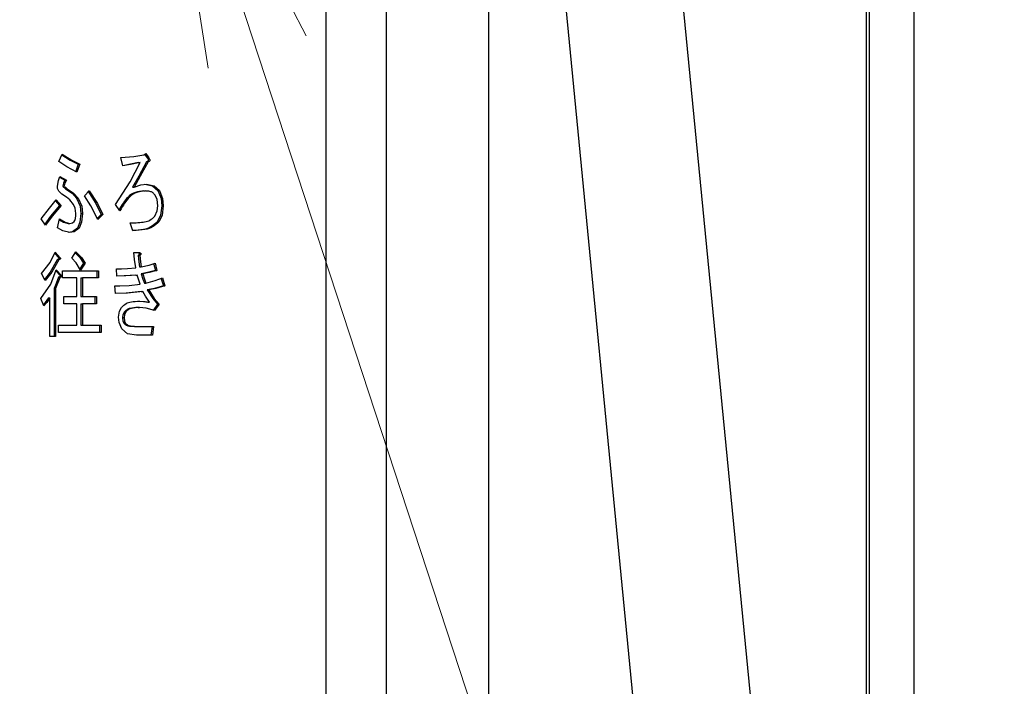
# Model space of a CAD drawing. Extents: x 0 to 420, y 0 to 297.
# Drawn here: x 117 to 126, y 54 to 60 of the extents above; entities that cross this region are included whole.
import ezdxf

# ---------------------------------------------------------------- set-up
doc = ezdxf.new("R2010")
doc.units = 0
doc.layers.get('0').update_dxf_attribs({"linetype": 'CONTINUOUS'})
doc.layers.add('DD0', color=7, linetype='CONTINUOUS')
doc.layers.add('M1', color=3, linetype='CONTINUOUS')
doc.styles.get("Standard").update_dxf_attribs({"font": 'txt', "bigfont": 'BIGFONT'})
doc.dimstyles.new('LEADSTYL', dxfattribs={"dimtxt": 3.2, "dimasz": 3, "dimexe": 0.18, "dimexo": 0.0625, "dimgap": 1, "dimtad": 0, "dimtih": 1, "dimtoh": 1, "dimdec": 4, "dimzin": 0, "dimdsep": 46, "dimtxsty": 'STANDARD', "dimblk1": 'OPEN', "dimblk2": 'OPEN', "dimsah": 1, "dimcen": 0.09, "dimadec": 0, "dimazin": 0, "dimtfac": 1, "dimtdec": 4, "dimtofl": 0, "dimtmove": 0, "dimatfit": 3, "dimfxl": 1, "dimtolj": 1, "dimtzin": 0, "dimarcsym": 0})
doc.dimstyles.get("Standard").update_dxf_attribs({"dimtxt": 3.2, "dimasz": 3, "dimexe": 1.5, "dimexo": 0, "dimgap": 1, "dimtad": 3, "dimtih": 1, "dimtoh": 1, "dimdsep": 46, "dimtxsty": 'STANDARD', "dimblk1": 'OPEN', "dimblk2": 'OPEN', "dimsah": 1, "dimcen": 0.09, "dimadec": 0, "dimazin": 0, "dimtfac": 1, "dimtdec": 4, "dimtofl": 0, "dimtmove": 0, "dimatfit": 3, "dimfxl": 1, "dimtolj": 1, "dimtzin": 0, "dimlwd": 13, "dimlwe": 13, "dimarcsym": 0})

# ---------------------------------------------------------------- blocks, each defined once
blk = doc.blocks.new('_OPEN')
at = {"color": 0, "lineweight": 13}
for p, q in [((-0.965926, 0.258819), (0, 0)), ((0, 0), (-1, 0)), ((0, 0), (-0.965926, -0.258819))]:
    blk.add_line(p, q, dxfattribs=at)
blk = doc.blocks.new('*D12')
for p in [(118.545525, 62.709709), (132.161942, 62.709709), (122.982689, 30.92971)]:
    blk.add_point(p)
at = {"layer": 'DD0', "linetype": 'CONTINUOUS'}
for p, q in [((118.545525, 62.709709), (133.661942, 62.709709)), ((132.161942, 33.92971), (132.161942, 59.709709)), ((122.982689, 30.92971), (133.661942, 30.92971))]:
    blk.add_line(p, q, dxfattribs=at)
at = {"layer": 'DD0', "xscale": 3, "yscale": 3}
for p, rotation in [((132.161942, 62.709709), 90), ((132.161942, 30.92971), 270)]:
    blk.add_blockref('_OPEN', p, dxfattribs=dict(at, rotation=rotation))
at = {"layer": 'DD0', "width": 0.833333}
blk.add_text('４５４', height=2.5, rotation=90.000003, dxfattribs=at).set_placement((131.461945, 43.278043))
blk = doc.blocks.new('*D14')
for p in [(88.208618, 101.769714), (122.982689, 30.92971), (139.161942, 30.92971)]:
    blk.add_point(p)
at = {"layer": 'DD0', "linetype": 'CONTINUOUS'}
for p, q in [((88.208618, 101.769714), (140.661942, 101.769714)), ((139.161942, 98.769714), (139.161942, 33.92971)), ((122.982689, 30.92971), (140.661942, 30.92971))]:
    blk.add_line(p, q, dxfattribs=at)
at = {"layer": 'DD0', "xscale": 3, "yscale": 3}
for p, rotation in [((139.161942, 101.769714), 90), ((139.161942, 30.92971), 270)]:
    blk.add_blockref('_OPEN', p, dxfattribs=dict(at, rotation=rotation))
at = {"layer": 'DD0', "width": 0.833333}
blk.add_text('１０１２', height=2.5, rotation=90.000003, dxfattribs=at).set_placement((138.461945, 61.55805))
blk = doc.blocks.new('*D15')
for p in [(93.10862, 103.169708), (122.982689, 30.92971), (146.161942, 30.92971)]:
    blk.add_point(p)
at = {"layer": 'DD0', "linetype": 'CONTINUOUS'}
for p, q in [((93.10862, 103.169708), (147.661942, 103.169708)), ((146.161942, 100.169708), (146.161942, 33.92971)), ((122.982689, 30.92971), (147.661942, 30.92971))]:
    blk.add_line(p, q, dxfattribs=at)
at = {"layer": 'DD0', "xscale": 3, "yscale": 3}
for p, rotation in [((146.161942, 103.169708), 90), ((146.161942, 30.92971), 270)]:
    blk.add_blockref('_OPEN', p, dxfattribs=dict(at, rotation=rotation))
at = {"layer": 'DD0', "width": 0.833333}
blk.add_text('１０３２', height=2.5, rotation=90.000003, dxfattribs=at).set_placement((145.461945, 62.258047))

msp = doc.modelspace()

# ---------------------------------------------------------------- linework, layer by layer
at = {"layer": 'M1', "linetype": 'CONTINUOUS', "lineweight": 25}
for p, q in [((125.16195, 65.96121), (125.16195, 42.23471)), ((121.101947, 65.85971), (121.101947, 49.195981)), ((124.706948, 65.05471), (124.706948, 42.864709)), ((124.735449, 65.083212), (124.735449, 42.72471)), ((119.546594, 63.976739), (119.546594, 45.35499)), ((120.121947, 63.919352), (120.121947, 49.195981)), ((124.076948, 48.834037), (122.641947, 63.591382)), ((121.521947, 63.537056), (122.956948, 48.779711)), ((116.997533, 58.814032), (117.027734, 58.885218)), ((117.027734, 58.885218), (117.120411, 58.825168)), ((117.711882, 58.86225), (117.80795, 58.8781)), ((117.80795, 58.8781), (117.825567, 58.888778)), ((117.815448, 58.882645), (117.840919, 58.849625)), ((117.825567, 58.888778), (117.855769, 58.849625)), ((117.071213, 58.763408), (116.997533, 58.814032)), ((117.024533, 58.877671), (117.105562, 58.825168)), ((117.105562, 58.825168), (117.181513, 58.789117)), ((117.120411, 58.825168), (117.196362, 58.789117)), ((117.181513, 58.789117), (117.153827, 58.710812)), ((117.196362, 58.789117), (117.168676, 58.710812)), ((117.181513, 58.789117), (117.196362, 58.789117)), ((117.588986, 58.853184), (117.711882, 58.86225)), ((117.606604, 58.77132), (117.588986, 58.853184)), ((117.664922, 58.784591), (117.606046, 58.773912)), ((117.679772, 58.784591), (117.606604, 58.77132)), ((117.757864, 58.803354), (117.664922, 58.784591)), ((117.677036, 58.618203), (117.772713, 58.803354)), ((117.772713, 58.803354), (117.679772, 58.784591)), ((117.757864, 58.803354), (117.772713, 58.803354)), ((117.83337, 58.810473), (117.758883, 58.674698)), ((117.848218, 58.810473), (117.773732, 58.674698)), ((117.83337, 58.810473), (117.848218, 58.810473)), ((117.840919, 58.849625), (117.855769, 58.849625)), ((117.168676, 58.710812), (117.071213, 58.763408)), ((116.982432, 58.579117), (116.991912, 58.632433)), ((116.991912, 58.632433), (117.005084, 58.671659)), ((117.002713, 58.6646), (117.053154, 58.636066)), ((117.005084, 58.671659), (117.068004, 58.636066)), ((117.039769, 58.60757), (117.033021, 58.582676)), ((117.053154, 58.636066), (117.039769, 58.60757)), ((117.054619, 58.60757), (117.047869, 58.582676)), ((117.053154, 58.636066), (117.068004, 58.636066)), ((117.068004, 58.636066), (117.054619, 58.60757)), ((117.536132, 58.40471), (117.677036, 58.618203)), ((117.758883, 58.674698), (117.699977, 58.568439)), ((117.773732, 58.674698), (117.714827, 58.568439)), ((117.780483, 58.58969), (117.833117, 58.596913)), ((117.818268, 58.596913), (117.892043, 58.580431)), ((117.833117, 58.596913), (117.906892, 58.580431)), ((116.984499, 58.555481), (116.982432, 58.579117)), ((116.995016, 58.529286), (116.984499, 58.555481)), ((117.02592, 58.501319), (116.995016, 58.529286)), ((117.033021, 58.582676), (117.047869, 58.582676)), ((117.060705, 58.554201), (117.122442, 58.510106)), ((117.060705, 58.554201), (117.075554, 58.554201)), ((117.075554, 58.554201), (117.137291, 58.510106)), ((117.122442, 58.510106), (117.166412, 58.465218)), ((117.137291, 58.510106), (117.181261, 58.465218)), ((117.241665, 58.486574), (117.286967, 58.532845)), ((117.272118, 58.532845), (117.34986, 58.413869)), ((117.286967, 58.532845), (117.364709, 58.413869)), ((117.699977, 58.568439), (117.714827, 58.568439)), ((117.714827, 58.568439), (117.780483, 58.58969)), ((117.808201, 58.532845), (117.82305, 58.532845)), ((117.892043, 58.580431), (117.941592, 58.536405)), ((117.906892, 58.580431), (117.956442, 58.536405)), ((117.941592, 58.536405), (117.972983, 58.459906)), ((117.941592, 58.536405), (117.956442, 58.536405)), ((117.956442, 58.536405), (117.987832, 58.459906)), ((116.905588, 58.369355), (116.969847, 58.447422)), ((116.962737, 58.438782), (117.002818, 58.394032)), ((116.969847, 58.447422), (117.017668, 58.394032)), ((117.068004, 58.472337), (117.02592, 58.501319)), ((117.099954, 58.446769), (117.068004, 58.472337)), ((117.135958, 58.40471), (117.099954, 58.446769)), ((117.166412, 58.465218), (117.199598, 58.387092)), ((117.166412, 58.465218), (117.181261, 58.465218)), ((117.181261, 58.465218), (117.214447, 58.387092)), ((117.301419, 58.391301), (117.241665, 58.486574)), ((117.34986, 58.413869), (117.400476, 58.308608)), ((117.364709, 58.413869), (117.415326, 58.308608)), ((117.934558, 58.452213), (117.916173, 58.493693)), ((117.941341, 58.390473), (117.934558, 58.452213)), ((117.972983, 58.459906), (117.979345, 58.390473)), ((117.987832, 58.459906), (117.994194, 58.390473)), ((116.826389, 58.265896), (116.905588, 58.369355)), ((117.002818, 58.394032), (116.917687, 58.291466)), ((117.017668, 58.394032), (116.932536, 58.291466)), ((117.002818, 58.394032), (117.017668, 58.394032)), ((117.15224, 58.369059), (117.135958, 58.40471)), ((117.15861, 58.315727), (117.15224, 58.369059)), ((117.206681, 58.315727), (117.198024, 58.232907)), ((117.199598, 58.387092), (117.206681, 58.315727)), ((117.206681, 58.315727), (117.22153, 58.315727)), ((117.22153, 58.315727), (117.212873, 58.232907)), ((117.214447, 58.387092), (117.22153, 58.315727)), ((117.367506, 58.258778), (117.301419, 58.391301)), ((117.578918, 58.344201), (117.536132, 58.40471)), ((117.913656, 58.290812), (117.936298, 58.342777)), ((117.936298, 58.342777), (117.941341, 58.390473)), ((117.979345, 58.390473), (117.967486, 58.300583)), ((117.979345, 58.390473), (117.994194, 58.390473)), ((117.994194, 58.390473), (117.982335, 58.300583)), ((116.869176, 58.205388), (116.826389, 58.265896)), ((116.917687, 58.291466), (116.8619, 58.215677)), ((116.932536, 58.291466), (116.869176, 58.205388)), ((116.984949, 58.180473), (117.002567, 58.265896)), ((117.000986, 58.258231), (117.041296, 58.234941)), ((117.002567, 58.265896), (117.056146, 58.234941)), ((117.041296, 58.234941), (117.085874, 58.223184)), ((117.056146, 58.234941), (117.100723, 58.223184)), ((117.085874, 58.223184), (117.100723, 58.223184)), ((117.100723, 58.223184), (117.126036, 58.227461)), ((117.126036, 58.227461), (117.143509, 58.240981)), ((117.198024, 58.232907), (117.173962, 58.176913)), ((117.212873, 58.232907), (117.188811, 58.176913)), ((117.400476, 58.308608), (117.362428, 58.26896)), ((117.415326, 58.308608), (117.367506, 58.258778)), ((117.400476, 58.308608), (117.415326, 58.308608)), ((117.702243, 58.151998), (117.677074, 58.226744)), ((117.681777, 58.226605), (117.696626, 58.226605)), ((117.967486, 58.300583), (117.939075, 58.240981)), ((117.939075, 58.240981), (117.953925, 58.240981)), ((117.982335, 58.300583), (117.953925, 58.240981)), ((117.034129, 58.151226), (116.984949, 58.180473)), ((117.100723, 58.134201), (117.034129, 58.151226)), ((117.12755, 58.141011), (117.085874, 58.134201)), ((117.142399, 58.141011), (117.100723, 58.134201)), ((117.173962, 58.176913), (117.12755, 58.141011)), ((117.188811, 58.176913), (117.142399, 58.141011)), ((117.173962, 58.176913), (117.188811, 58.176913)), ((116.912234, 57.847935), (116.962298, 57.946744)), ((116.962298, 57.946744), (117.010117, 57.893354)), ((117.120857, 57.889795), (117.15861, 57.950303)), ((117.152809, 57.941006), (117.196575, 57.896035)), ((117.15861, 57.950303), (117.211424, 57.896035)), ((117.71231, 57.943184), (117.767681, 57.943184)), ((117.719461, 57.878507), (117.71231, 57.943184)), ((116.831423, 57.743862), (116.912234, 57.847935)), ((116.980167, 57.875557), (116.913344, 57.75543)), ((116.995016, 57.875557), (116.928193, 57.75543)), ((116.956932, 57.936155), (116.995267, 57.893354)), ((116.980167, 57.875557), (116.995016, 57.875557)), ((116.995267, 57.893354), (117.010117, 57.893354)), ((117.161342, 57.845505), (117.120857, 57.889795)), ((117.203912, 57.775896), (117.161342, 57.845505)), ((117.196575, 57.896035), (117.231849, 57.843523)), ((117.231849, 57.843523), (117.196613, 57.787831)), ((117.246698, 57.843523), (117.203912, 57.775896)), ((117.211424, 57.896035), (117.246698, 57.843523)), ((117.231849, 57.843523), (117.246698, 57.843523)), ((117.732444, 57.797252), (117.719461, 57.878507)), ((117.755348, 57.91471), (117.761817, 57.854777)), ((117.755348, 57.91471), (117.770196, 57.91471)), ((117.761817, 57.854777), (117.767932, 57.80793)), ((117.770196, 57.91471), (117.776667, 57.854777)), ((117.776667, 57.854777), (117.782781, 57.80793)), ((117.857916, 57.824637), (117.916173, 57.843523)), ((117.901323, 57.843523), (117.918941, 57.772337)), ((117.916173, 57.843523), (117.93379, 57.772337)), ((116.913344, 57.75543), (116.858583, 57.687723)), ((116.928193, 57.75543), (116.864142, 57.676235)), ((116.920331, 57.643607), (116.969847, 57.779456)), ((116.965851, 57.768492), (117.007852, 57.726066)), ((116.969847, 57.779456), (117.022701, 57.726066)), ((117.030251, 57.768778), (117.375056, 57.768778)), ((117.030251, 57.701414), (117.030251, 57.768778)), ((117.360207, 57.768778), (117.360207, 57.701414)), ((117.375056, 57.768778), (117.375056, 57.701414)), ((117.5462, 57.790134), (117.650579, 57.790371)), ((117.551234, 57.718947), (117.5462, 57.790134)), ((117.546221, 57.790167), (117.581366, 57.790247)), ((117.581367, 57.789211), (117.596217, 57.789211)), ((117.650579, 57.790371), (117.732444, 57.797252)), ((117.767932, 57.80793), (117.782781, 57.80793)), ((117.782781, 57.80793), (117.857916, 57.824637)), ((117.842904, 57.753779), (117.783033, 57.740303)), ((117.857754, 57.753779), (117.797882, 57.740303)), ((117.918941, 57.772337), (117.842904, 57.753779)), ((117.93379, 57.772337), (117.857754, 57.753779)), ((117.918941, 57.772337), (117.93379, 57.772337)), ((116.864142, 57.676235), (116.831423, 57.743862)), ((116.992751, 57.708269), (116.969145, 57.648188)), ((117.007601, 57.708269), (116.983995, 57.648188)), ((116.992751, 57.708269), (117.007601, 57.708269)), ((117.007852, 57.726066), (117.022701, 57.726066)), ((117.167931, 57.701414), (117.030251, 57.701414)), ((117.167931, 57.523184), (117.167931, 57.701414)), ((117.206681, 57.701414), (117.206681, 57.523184)), ((117.206681, 57.701414), (117.22153, 57.701414)), ((117.22153, 57.701414), (117.22153, 57.523184)), ((117.375056, 57.701414), (117.22153, 57.701414)), ((117.621727, 57.720885), (117.55121, 57.719284)), ((117.636577, 57.720885), (117.551234, 57.718947)), ((117.73018, 57.729625), (117.621727, 57.720885)), ((117.745029, 57.729625), (117.636577, 57.720885)), ((117.73018, 57.729625), (117.745029, 57.729625)), ((117.755832, 57.689628), (117.745029, 57.729625)), ((117.772713, 57.640642), (117.755832, 57.689628)), ((117.783033, 57.740303), (117.798195, 57.689277)), ((117.783033, 57.740303), (117.797882, 57.740303)), ((117.797882, 57.740303), (117.813044, 57.689277)), ((117.798195, 57.689277), (117.813235, 57.65132)), ((117.813044, 57.689277), (117.828084, 57.65132)), ((117.828084, 57.65132), (117.91744, 57.675693)), ((117.91744, 57.675693), (117.986643, 57.701151)), ((117.971794, 57.701151), (117.994445, 57.626405)), ((117.986643, 57.701151), (118.009295, 57.626405)), ((116.823872, 57.505388), (116.920331, 57.643607)), ((116.969145, 57.648188), (116.949965, 57.60149)), ((116.949965, 57.60149), (116.949965, 57.142337)), ((116.949965, 57.60149), (116.964815, 57.60149)), ((116.983995, 57.648188), (116.964815, 57.60149)), ((116.964815, 57.60149), (116.964815, 57.142337)), ((117.531099, 57.626405), (117.666578, 57.628927)), ((117.538649, 57.551659), (117.531099, 57.626405)), ((117.531231, 57.626684), (117.563588, 57.627286)), ((117.563602, 57.625918), (117.578451, 57.625918)), ((117.783033, 57.573015), (117.638088, 57.555476)), ((117.797882, 57.573015), (117.652937, 57.555476)), ((117.666578, 57.628927), (117.772713, 57.640642)), ((117.783033, 57.573015), (117.797882, 57.573015)), ((117.824776, 57.526638), (117.797882, 57.573015)), ((117.813235, 57.65132), (117.828084, 57.65132)), ((117.908746, 57.602314), (117.840919, 57.587252)), ((117.840919, 57.587252), (117.892607, 57.506722)), ((117.840919, 57.587252), (117.855769, 57.587252)), ((117.923595, 57.602314), (117.855769, 57.587252)), ((117.855769, 57.587252), (117.907457, 57.506722)), ((117.994445, 57.626405), (117.908746, 57.602314)), ((118.009295, 57.626405), (117.923595, 57.602314)), ((117.994445, 57.626405), (118.009295, 57.626405)), ((116.854074, 57.434201), (116.823872, 57.505388)), ((116.896367, 57.512506), (116.86623, 57.465885)), ((116.911215, 57.512506), (116.881079, 57.465885)), ((116.896367, 57.512506), (116.911215, 57.512506)), ((116.911215, 57.142337), (116.911215, 57.512506)), ((117.045353, 57.523184), (117.167931, 57.523184)), ((117.045353, 57.455821), (117.045353, 57.523184)), ((117.206681, 57.523184), (117.22153, 57.523184)), ((117.22153, 57.523184), (117.354922, 57.523184)), ((117.340072, 57.523184), (117.340072, 57.455821)), ((117.354922, 57.523184), (117.354922, 57.455821)), ((117.638088, 57.555476), (117.538599, 57.552153)), ((117.652937, 57.555476), (117.538649, 57.551659)), ((117.755348, 57.480473), (117.806247, 57.477121)), ((117.770196, 57.480473), (117.821097, 57.477121)), ((117.806247, 57.477121), (117.845953, 57.469795)), ((117.821097, 57.477121), (117.860803, 57.469795)), ((117.860803, 57.469795), (117.824776, 57.526638)), ((117.845953, 57.469795), (117.860803, 57.469795)), ((117.892607, 57.506722), (117.939075, 57.451998)), ((117.907457, 57.506722), (117.953925, 57.451998)), ((116.86623, 57.465885), (116.849139, 57.445833)), ((116.881079, 57.465885), (116.854074, 57.434201)), ((117.167931, 57.455821), (117.045353, 57.455821)), ((117.167931, 57.249117), (117.167931, 57.455821)), ((117.206681, 57.455821), (117.206681, 57.249117)), ((117.206681, 57.455821), (117.22153, 57.455821)), ((117.22153, 57.455821), (117.22153, 57.249117)), ((117.354922, 57.455821), (117.22153, 57.455821)), ((117.566335, 57.327422), (117.575217, 57.383371)), ((117.575217, 57.383371), (117.594019, 57.419964)), ((117.621956, 57.377252), (117.608192, 57.349755)), ((117.621956, 57.377252), (117.636805, 57.377252)), ((117.636805, 57.377252), (117.623042, 57.349755)), ((117.752831, 57.419964), (117.767681, 57.419964)), ((117.83127, 57.412582), (117.767681, 57.419964)), ((117.911139, 57.39149), (117.83127, 57.412582)), ((117.939075, 57.451998), (117.896289, 57.39149)), ((117.953925, 57.451998), (117.911139, 57.39149)), ((117.939075, 57.451998), (117.953925, 57.451998)), ((117.57176, 57.274691), (117.566335, 57.327422)), ((117.608192, 57.349755), (117.604338, 57.323862)), ((117.604338, 57.323862), (117.608757, 57.289664)), ((117.604338, 57.323862), (117.619187, 57.323862)), ((117.608757, 57.289664), (117.619439, 57.266913)), ((117.623042, 57.349755), (117.619187, 57.323862)), ((117.619187, 57.323862), (117.623606, 57.289664)), ((117.623606, 57.289664), (117.634288, 57.266913)), ((116.992499, 57.249117), (117.167931, 57.249117)), ((116.992499, 57.181753), (116.992499, 57.249117)), ((117.206681, 57.249117), (117.22153, 57.249117)), ((117.22153, 57.249117), (117.400224, 57.249117)), ((117.385375, 57.249117), (117.385375, 57.181753)), ((117.400224, 57.249117), (117.400224, 57.181753)), ((117.596536, 57.217083), (117.57176, 57.274691)), ((117.653332, 57.169264), (117.596536, 57.217083)), ((117.619439, 57.266913), (117.634288, 57.266913)), ((117.732697, 57.238439), (117.747546, 57.238439)), ((117.747546, 57.238439), (117.901072, 57.238439)), ((117.886223, 57.238439), (117.876155, 57.154201)), ((117.901072, 57.238439), (117.891004, 57.154201)), ((116.964815, 57.142337), (116.911215, 57.142337)), ((117.400224, 57.181753), (116.992499, 57.181753)), ((117.737478, 57.154201), (117.653332, 57.169264)), ((117.891004, 57.154201), (117.737478, 57.154201))]:
    msp.add_line(p, q, dxfattribs=at)
at = {"layer": 'M1', "linetype": 'CONTINUOUS', "lineweight": 25, "extrusion": (0, 0, -1)}
for points, knots in [([(117.840919, 58.849625), (117.843779, 58.844971), (117.846638, 58.840318), (117.848256, 58.836841), (117.849278, 58.834646), (117.849806, 58.832921), (117.850204, 58.83095), (117.850602, 58.82898), (117.850871, 58.826766), (117.850463, 58.824507), (117.850054, 58.822248), (117.848968, 58.819946), (117.847822, 58.818235), (117.846675, 58.816525), (117.845467, 58.815407), (117.843404, 58.814322), (117.840899, 58.813006), (117.837135, 58.811739), (117.83337, 58.810473)], [0, 0, 0, 0, 1, 1, 1, 2, 2, 2, 3, 3, 3, 4, 4, 4, 5, 5, 5, 6, 6, 6, 6]), ([(117.855769, 58.849625), (117.858628, 58.844971), (117.861487, 58.840318), (117.863106, 58.836841), (117.864128, 58.834646), (117.864655, 58.832921), (117.865053, 58.83095), (117.865451, 58.82898), (117.86572, 58.826766), (117.865312, 58.824507), (117.864903, 58.822248), (117.863818, 58.819946), (117.862671, 58.818235), (117.861524, 58.816525), (117.860316, 58.815406), (117.858253, 58.814322), (117.855748, 58.813006), (117.851983, 58.811739), (117.848218, 58.810473)], [0, 0, 0, 0, 1, 1, 1, 2, 2, 2, 3, 3, 3, 4, 4, 4, 5, 5, 5, 6, 6, 6, 6]), ([(117.033021, 58.582676), (117.034783, 58.578661), (117.036544, 58.574646), (117.038637, 58.571666), (117.040729, 58.568686), (117.043152, 58.566741), (117.046868, 58.564015), (117.050607, 58.561271), (117.055656, 58.557736), (117.060705, 58.554201)], [0, 0, 0, 0, 1, 1, 1, 2, 2, 2, 3, 3, 3, 3]), ([(117.047869, 58.582676), (117.049631, 58.578661), (117.051393, 58.574646), (117.053486, 58.571666), (117.055578, 58.568686), (117.058001, 58.566741), (117.061717, 58.564015), (117.065456, 58.561271), (117.070505, 58.557736), (117.075554, 58.554201)], [0, 0, 0, 0, 1, 1, 1, 2, 2, 2, 3, 3, 3, 3]), ([(117.808201, 58.532845), (117.780766, 58.529547), (117.753332, 58.526249), (117.727711, 58.518268), (117.70209, 58.510287), (117.678283, 58.497622), (117.653675, 58.471548), (117.626907, 58.443186), (117.599191, 58.398956), (117.571476, 58.354727)], [0, 0, 0, 0, 1, 1, 1, 2, 2, 2, 3, 3, 3, 3]), ([(117.82305, 58.532845), (117.795619, 58.5296), (117.768187, 58.526355), (117.74256, 58.518268), (117.716933, 58.51018), (117.69311, 58.49725), (117.668524, 58.471548), (117.639371, 58.441072), (117.609145, 58.392636), (117.578918, 58.344201)], [0, 0, 0, 0, 1, 1, 1, 2, 2, 2, 3, 3, 3, 3]), ([(117.916173, 58.493693), (117.908455, 58.501777), (117.900737, 58.509861), (117.893177, 58.515641), (117.885616, 58.521421), (117.878212, 58.524897), (117.866623, 58.527375), (117.854936, 58.529875), (117.838993, 58.53136), (117.82305, 58.532845)], [0, 0, 0, 0, 1, 1, 1, 2, 2, 2, 3, 3, 3, 3]), ([(117.143509, 58.240981), (117.146701, 58.247146), (117.149894, 58.253311), (117.152132, 58.259501), (117.154371, 58.265692), (117.155655, 58.27191), (117.156562, 58.280854), (117.157531, 58.290405), (117.15807, 58.303066), (117.15861, 58.315727)], [0, 0, 0, 0, 1, 1, 1, 2, 2, 2, 3, 3, 3, 3]), ([(117.677074, 58.226744), (117.727971, 58.229165), (117.778868, 58.231585), (117.814236, 58.237079), (117.835549, 58.24039), (117.851224, 58.244816), (117.866854, 58.253958), (117.882484, 58.263099), (117.89807, 58.276955), (117.913656, 58.290812)], [0, 0, 0, 0, 1, 1, 1, 2, 2, 2, 3, 3, 3, 3]), ([(117.939075, 58.240981), (117.918, 58.221259), (117.896925, 58.201537), (117.875558, 58.188456), (117.854191, 58.175376), (117.832534, 58.168936), (117.803515, 58.164218), (117.774495, 58.159501), (117.738115, 58.156504), (117.701735, 58.153507)], [0, 0, 0, 0, 1, 1, 1, 2, 2, 2, 3, 3, 3, 3]), ([(117.953925, 58.240981), (117.932602, 58.22123), (117.911279, 58.20148), (117.890406, 58.188456), (117.869534, 58.175433), (117.849111, 58.169137), (117.818364, 58.164218), (117.786876, 58.159182), (117.744559, 58.15559), (117.702243, 58.151998)], [0, 0, 0, 0, 1, 1, 1, 2, 2, 2, 3, 3, 3, 3]), ([(117.752831, 57.943184), (117.755771, 57.942157), (117.75871, 57.941129), (117.760767, 57.939906), (117.762446, 57.938908), (117.763536, 57.937778), (117.764272, 57.936816), (117.7649, 57.935994), (117.765269, 57.935294), (117.765577, 57.9345), (117.765884, 57.933706), (117.766129, 57.932819), (117.766103, 57.931699), (117.766078, 57.930579), (117.765782, 57.929226), (117.765421, 57.928126), (117.76506, 57.927025), (117.764633, 57.926176), (117.763994, 57.925057), (117.763356, 57.923939), (117.762505, 57.922552), (117.761159, 57.92091), (117.759642, 57.919059), (117.757495, 57.916884), (117.755348, 57.91471)], [0, 0, 0, 0, 1, 1, 1, 2, 2, 2, 3, 3, 3, 4, 4, 4, 5, 5, 5, 6, 6, 6, 7, 7, 7, 8, 8, 8, 8]), ([(117.767681, 57.943184), (117.77062, 57.942157), (117.77356, 57.941129), (117.775616, 57.939906), (117.777295, 57.938908), (117.778385, 57.937778), (117.779121, 57.936816), (117.779749, 57.935994), (117.780118, 57.935294), (117.780426, 57.9345), (117.780733, 57.933706), (117.780978, 57.932819), (117.780953, 57.931699), (117.780927, 57.930579), (117.780631, 57.929226), (117.780269, 57.928126), (117.779908, 57.927025), (117.779482, 57.926176), (117.778844, 57.925057), (117.778205, 57.923939), (117.777354, 57.922552), (117.776008, 57.92091), (117.774491, 57.919059), (117.772343, 57.916884), (117.770196, 57.91471)], [0, 0, 0, 0, 1, 1, 1, 2, 2, 2, 3, 3, 3, 4, 4, 4, 5, 5, 5, 6, 6, 6, 7, 7, 7, 8, 8, 8, 8]), ([(116.995267, 57.893354), (116.996159, 57.892194), (116.99705, 57.891034), (116.997534, 57.890092), (116.99794, 57.889302), (116.998058, 57.888666), (116.998091, 57.887942), (116.998124, 57.887217), (116.99807, 57.886405), (116.997828, 57.885684), (116.997587, 57.884963), (116.997157, 57.884333), (116.99675, 57.883811), (116.996342, 57.883289), (116.995955, 57.882874), (116.995364, 57.882373), (116.994773, 57.881873), (116.993978, 57.881287), (116.99298, 57.880672), (116.991834, 57.879966), (116.99042, 57.879222), (116.988459, 57.878431), (116.986186, 57.877515), (116.983176, 57.876536), (116.980167, 57.875557)], [0, 0, 0, 0, 1, 1, 1, 2, 2, 2, 3, 3, 3, 4, 4, 4, 5, 5, 5, 6, 6, 6, 7, 7, 7, 8, 8, 8, 8]), ([(117.010117, 57.893354), (117.011008, 57.892194), (117.0119, 57.891034), (117.012383, 57.890092), (117.012789, 57.889302), (117.012908, 57.888666), (117.01294, 57.887942), (117.012973, 57.887217), (117.012919, 57.886405), (117.012677, 57.885684), (117.012436, 57.884963), (117.012007, 57.884333), (117.011599, 57.883811), (117.011191, 57.883289), (117.010805, 57.882874), (117.010214, 57.882373), (117.009623, 57.881873), (117.008827, 57.881287), (117.007829, 57.880672), (117.006683, 57.879966), (117.005269, 57.879222), (117.003308, 57.878431), (117.001035, 57.877515), (116.998025, 57.876536), (116.995016, 57.875557)], [0, 0, 0, 0, 1, 1, 1, 2, 2, 2, 3, 3, 3, 4, 4, 4, 5, 5, 5, 6, 6, 6, 7, 7, 7, 8, 8, 8, 8]), ([(117.007852, 57.726066), (117.008743, 57.724906), (117.009634, 57.723746), (117.010118, 57.722804), (117.010524, 57.722014), (117.010642, 57.721378), (117.010675, 57.720654), (117.010707, 57.719929), (117.010653, 57.719117), (117.010412, 57.718396), (117.01017, 57.717675), (117.009741, 57.717045), (117.009333, 57.716523), (117.008926, 57.716001), (117.008539, 57.715586), (117.007948, 57.715085), (117.007357, 57.714585), (117.006562, 57.713999), (117.005564, 57.713384), (117.004418, 57.712678), (117.003004, 57.711934), (117.001044, 57.711143), (116.99877, 57.710226), (116.995761, 57.709248), (116.992751, 57.708269)], [0, 0, 0, 0, 1, 1, 1, 2, 2, 2, 3, 3, 3, 4, 4, 4, 5, 5, 5, 6, 6, 6, 7, 7, 7, 8, 8, 8, 8]), ([(117.022701, 57.726066), (117.023593, 57.724906), (117.024483, 57.723746), (117.024967, 57.722804), (117.025373, 57.722014), (117.025491, 57.721378), (117.025524, 57.720654), (117.025557, 57.719929), (117.025503, 57.719117), (117.025261, 57.718396), (117.02502, 57.717675), (117.02459, 57.717045), (117.024183, 57.716523), (117.023775, 57.716001), (117.023388, 57.715586), (117.022797, 57.715085), (117.022207, 57.714585), (117.021411, 57.713999), (117.020413, 57.713384), (117.019267, 57.712678), (117.017853, 57.711934), (117.015893, 57.711143), (117.01362, 57.710226), (117.01061, 57.709248), (117.007601, 57.708269)], [0, 0, 0, 0, 1, 1, 1, 2, 2, 2, 3, 3, 3, 4, 4, 4, 5, 5, 5, 6, 6, 6, 7, 7, 7, 8, 8, 8, 8]), ([(117.594019, 57.419964), (117.608926, 57.433783), (117.623833, 57.447601), (117.638447, 57.456671), (117.653061, 57.465742), (117.667382, 57.470064), (117.688909, 57.47322), (117.710963, 57.476454), (117.74058, 57.478463), (117.770196, 57.480473)], [0, 0, 0, 0, 1, 1, 1, 2, 2, 2, 3, 3, 3, 3]), ([(117.752831, 57.419964), (117.724378, 57.417728), (117.695924, 57.415493), (117.676414, 57.411277), (117.664528, 57.408709), (117.655961, 57.405406), (117.647438, 57.399613), (117.638915, 57.39382), (117.630435, 57.385536), (117.621956, 57.377252)], [0, 0, 0, 0, 1, 1, 1, 2, 2, 2, 3, 3, 3, 3]), ([(117.767681, 57.419964), (117.739227, 57.417728), (117.710774, 57.415493), (117.691263, 57.411277), (117.679378, 57.408709), (117.670811, 57.405406), (117.662288, 57.399613), (117.653764, 57.39382), (117.645285, 57.385536), (117.636805, 57.377252)], [0, 0, 0, 0, 1, 1, 1, 2, 2, 2, 3, 3, 3, 3]), ([(117.619439, 57.266913), (117.629396, 57.25964), (117.639353, 57.252368), (117.648948, 57.248046), (117.658543, 57.243725), (117.667777, 57.242355), (117.681311, 57.241259), (117.695354, 57.240122), (117.714025, 57.23928), (117.732697, 57.238439)], [0, 0, 0, 0, 1, 1, 1, 2, 2, 2, 3, 3, 3, 3]), ([(117.634288, 57.266913), (117.644245, 57.25964), (117.654202, 57.252368), (117.663797, 57.248046), (117.673392, 57.243725), (117.682626, 57.242355), (117.696161, 57.241259), (117.710203, 57.240122), (117.728875, 57.23928), (117.747546, 57.238439)], [0, 0, 0, 0, 1, 1, 1, 2, 2, 2, 3, 3, 3, 3])]:
    msp.add_open_spline(points, degree=3, knots=knots, dxfattribs=at)

# ---------------------------------------------------------------- dimensions: what is measured, and where the dimension line sits
at = {"layer": 'DD0', "color": 7}
for base, p1, p2, text, picture, middle in [((146.161942, 30.92971), (93.10862, 103.169708), (122.982689, 30.92971), '１０３２', '*D15', (144.211941, 67.049713)), ((139.161942, 30.92971), (88.208618, 101.769714), (122.982689, 30.92971), '１０１２', '*D14', (137.211941, 66.349716)), ((132.161942, 62.709709), (122.982689, 30.92971), (118.545525, 62.709709), '４５４', '*D12', (130.211941, 46.81971))]:
    dim = msp.add_linear_dim(base=base, p1=p1, p2=p2, angle=90, text=text, dimstyle='STANDARD', override={"dimtxt": 2.5, "dimexe": 1.5, "dimexo": 2.47799e-06, "dimtih": 1, "dimtoh": 1, "dimtmove": 2, "dimlwd": 13, "dimlwe": 13}, dxfattribs=at)
    dim.commit()
    dim.dimension.update_dxf_attribs({"geometry": picture, "text_midpoint": middle, "dimtype": 160, "text_rotation": 90.000002})

# ---------------------------------------------------------------- leaders
at = {"layer": 'DD0'}
for points in [[(112.909531, 62.709709), (123.602547, 12.67019), (165.202545, 12.67019)], [(117.955666, 62.709709), (131.012421, 22.892113), (172.612427, 22.892113)]]:
    msp.add_leader(points, dimstyle='LEADSTYL', override={"dimldrblk": 'OPEN', "dimlwd": 13, "dimlwe": 13}, dxfattribs=at)

doc.saveas('drawing.dxf')
